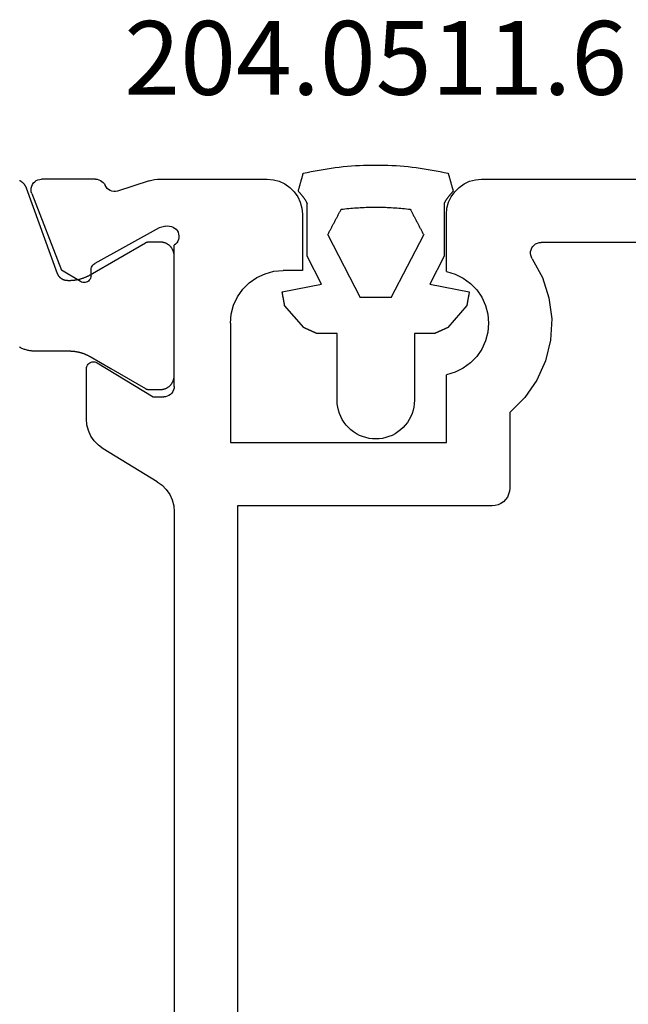
# Model space of a CAD drawing. Units: millimetres. Extents: x 0 to 5003, y -3021 to -50.
# Drawn here: x 4830 to 4847, y -2591 to -2563 of the extents above; entities that cross this region are included whole.
import ezdxf
from ezdxf.enums import TextEntityAlignment as Align

# ---------------------------------------------------------------- set-up
doc = ezdxf.new("R2010")
doc.units = ezdxf.units.MM
for name, color, linetype in [('CrossSectionsGums', 1, 'Continuous'), ('CrossSectionsProfils', 7, 'Continuous'), ('CrossSectionsTexts', 3, 'Continuous')]:
    doc.layers.add(name, color=color, linetype=linetype)
doc.styles.get("Standard").update_dxf_attribs({"font": 'complex.shx', "height": 60})

# ---------------------------------------------------------------- blocks, each defined once
blk = doc.blocks.new('48_18052_x', base_point=(2953.918, 1655.048))
at = {"layer": 'CrossSectionsProfils'}
for p, q in [((3072.168, 1707.048), (3065.829, 1707.048)), ((3072.342, 1707.033), (3072.168, 1707.048)), ((3072.51, 1706.988), (3072.342, 1707.033)), ((3078.095, 1707.033), (3077.926, 1706.988)), ((3078.268, 1707.048), (3078.095, 1707.033)), ((3081.319, 1707.048), (3078.268, 1707.048)), ((3081.398, 1707.045), (3081.319, 1707.048)), ((3081.476, 1707.036), (3081.398, 1707.045)), ((3081.553, 1707.02), (3081.476, 1707.036)), ((3083.06, 1707.032), (3083.015, 1707.012)), ((3083.108, 1707.044), (3083.06, 1707.032)), ((3083.157, 1707.048), (3083.108, 1707.044)), ((3083.157, 1707.048), (3084.692, 1707.048)), ((3084.745, 1707.043), (3084.692, 1707.048)), ((3084.796, 1707.029), (3084.745, 1707.043)), ((3084.844, 1707.007), (3084.796, 1707.029)), ((3072.668, 1706.914), (3072.51, 1706.988)), ((3072.811, 1706.814), (3072.668, 1706.914)), ((3072.934, 1706.691), (3072.811, 1706.814)), ((3077.626, 1706.814), (3077.502, 1706.691)), ((3077.768, 1706.914), (3077.626, 1706.814)), ((3077.926, 1706.988), (3077.768, 1706.914)), ((3081.629, 1706.999), (3081.553, 1707.02)), ((3081.629, 1706.999), (3082.537, 1706.703)), ((3082.741, 1706.724), (3082.786, 1706.751)), ((3082.786, 1706.751), (3082.825, 1706.785)), ((3082.825, 1706.785), (3082.858, 1706.825)), ((3082.858, 1706.825), (3082.883, 1706.871)), ((3082.907, 1706.914), (3082.883, 1706.871)), ((3082.938, 1706.952), (3082.907, 1706.914)), ((3082.974, 1706.986), (3082.938, 1706.952)), ((3083.015, 1707.012), (3082.974, 1706.986)), ((3084.887, 1706.976), (3084.844, 1707.007)), ((3084.924, 1706.939), (3084.887, 1706.976)), ((3084.954, 1706.895), (3084.924, 1706.939)), ((3084.976, 1706.847), (3084.954, 1706.895)), ((3084.989, 1706.795), (3084.976, 1706.847)), ((3084.992, 1706.743), (3084.989, 1706.795)), ((3073.034, 1706.548), (3072.934, 1706.691)), ((3073.108, 1706.39), (3073.034, 1706.548)), ((3077.402, 1706.548), (3077.329, 1706.39)), ((3077.502, 1706.691), (3077.402, 1706.548)), ((3082.537, 1706.703), (3082.589, 1706.694)), ((3082.589, 1706.694), (3082.641, 1706.695)), ((3082.641, 1706.695), (3082.692, 1706.705)), ((3082.692, 1706.705), (3082.741, 1706.724)), ((3084.972, 1706.639), (3084.124, 1704.453)), ((3084.972, 1706.639), (3084.987, 1706.69)), ((3084.987, 1706.69), (3084.992, 1706.743)), ((3073.153, 1706.222), (3073.108, 1706.39)), ((3073.168, 1706.048), (3073.153, 1706.222)), ((3077.284, 1706.222), (3077.268, 1706.048)), ((3077.329, 1706.39), (3077.284, 1706.222)), ((3073.168, 1704.418), (3073.168, 1706.048)), ((3077.268, 1706.048), (3077.268, 1704.448)), ((3080.906, 1705.657), (3080.867, 1705.623)), ((3080.951, 1705.685), (3080.906, 1705.657)), ((3081, 1705.704), (3080.951, 1705.685)), ((3081.052, 1705.714), (3081, 1705.704)), ((3081.104, 1705.715), (3081.052, 1705.714)), ((3081.156, 1705.707), (3081.104, 1705.715)), ((3081.156, 1705.707), (3081.35, 1705.658)), ((3081.35, 1705.658), (3083.18, 1704.645)), ((3080.792, 1705.486), (3080.784, 1705.434)), ((3080.784, 1705.434), (3080.786, 1705.382)), ((3080.786, 1705.382), (3080.796, 1705.331)), ((3080.809, 1705.536), (3080.792, 1705.486)), ((3080.834, 1705.582), (3080.809, 1705.536)), ((3080.867, 1705.623), (3080.834, 1705.582)), ((3066.443, 1705.248), (3070.475, 1705.248)), ((3070.529, 1705.243), (3070.475, 1705.248)), ((3070.581, 1705.229), (3070.529, 1705.243)), ((3070.629, 1705.205), (3070.581, 1705.229)), ((3070.673, 1705.173), (3070.629, 1705.205)), ((3070.71, 1705.134), (3070.673, 1705.173)), ((3070.74, 1705.089), (3070.71, 1705.134)), ((3070.761, 1705.04), (3070.74, 1705.089)), ((3080.796, 1705.331), (3080.815, 1705.282)), ((3080.815, 1705.282), (3080.842, 1705.237)), ((3080.842, 1705.237), (3080.877, 1705.198)), ((3080.877, 1705.198), (3080.918, 1705.165)), ((3080.918, 1701.148), (3080.918, 1705.165)), ((3070.724, 1704.781), (3070.75, 1704.829)), ((3070.75, 1704.829), (3070.767, 1704.88)), ((3070.772, 1704.987), (3070.761, 1705.04)), ((3070.767, 1704.88), (3070.775, 1704.933)), ((3070.775, 1704.933), (3070.772, 1704.987)), ((3070.724, 1704.781), (3070.436, 1704.249)), ((3083.209, 1704.626), (3083.18, 1704.645)), ((3083.234, 1704.602), (3083.209, 1704.626)), ((3083.254, 1704.573), (3083.234, 1704.602)), ((3083.27, 1704.542), (3083.254, 1704.573)), ((3083.279, 1704.509), (3083.27, 1704.542)), ((3083.283, 1704.474), (3083.279, 1704.509)), ((3070.436, 1704.249), (3070.249, 1703.673)), ((3072.692, 1704.232), (3072.485, 1704.081)), ((3072.922, 1704.345), (3072.692, 1704.232)), ((3073.168, 1704.418), (3072.922, 1704.345)), ((3077.268, 1704.448), (3077.818, 1704.448)), ((3078.079, 1704.425), (3077.818, 1704.448)), ((3078.331, 1704.357), (3078.079, 1704.425)), ((3078.568, 1704.247), (3078.331, 1704.357)), ((3078.783, 1704.097), (3078.568, 1704.247)), ((3083.286, 1704.299), (3083.283, 1704.474)), ((3083.286, 1704.299), (3083.29, 1704.264)), ((3083.29, 1704.264), (3083.299, 1704.231)), ((3083.299, 1704.231), (3083.315, 1704.199)), ((3083.589, 1704.131), (3084.124, 1704.453)), ((3072.485, 1704.081), (3072.306, 1703.897)), ((3078.967, 1703.912), (3078.783, 1704.097)), ((3083.315, 1704.199), (3083.335, 1704.171)), ((3083.335, 1704.171), (3083.36, 1704.147)), ((3083.36, 1704.147), (3083.389, 1704.128)), ((3083.389, 1704.128), (3083.421, 1704.113)), ((3083.421, 1704.113), (3083.455, 1704.105)), ((3083.455, 1704.105), (3083.49, 1704.103)), ((3083.49, 1704.103), (3083.524, 1704.106)), ((3083.524, 1704.106), (3083.558, 1704.116)), ((3083.558, 1704.116), (3083.589, 1704.131)), ((3070.249, 1703.673), (3070.171, 1703.072)), ((3072.162, 1703.685), (3072.055, 1703.451)), ((3072.306, 1703.897), (3072.162, 1703.685)), ((3079.117, 1703.698), (3078.967, 1703.912)), ((3079.228, 1703.461), (3079.117, 1703.698)), ((3072.055, 1703.451), (3071.99, 1703.203)), ((3079.296, 1703.208), (3079.228, 1703.461)), ((3071.99, 1703.203), (3071.968, 1702.948)), ((3079.318, 1702.948), (3079.296, 1703.208)), ((3070.171, 1703.072), (3070.203, 1702.468)), ((3071.968, 1702.948), (3071.99, 1702.692)), ((3079.318, 1702.948), (3079.318, 1699.548)), ((3071.99, 1702.692), (3072.055, 1702.444)), ((3070.203, 1702.468), (3070.346, 1701.879)), ((3072.055, 1702.444), (3072.162, 1702.211)), ((3072.162, 1702.211), (3072.306, 1701.999)), ((3072.306, 1701.999), (3072.485, 1701.815)), ((3070.346, 1701.879), (3070.594, 1701.327)), ((3072.485, 1701.815), (3072.692, 1701.664)), ((3083.114, 1701.819), (3081.518, 1700.848)), ((3083.146, 1701.834), (3083.114, 1701.819)), ((3083.18, 1701.844), (3083.146, 1701.834)), ((3083.215, 1701.848), (3083.18, 1701.844)), ((3083.25, 1701.845), (3083.215, 1701.848)), ((3083.284, 1701.837), (3083.25, 1701.845)), ((3083.316, 1701.822), (3083.284, 1701.837)), ((3083.345, 1701.802), (3083.316, 1701.822)), ((3083.371, 1701.778), (3083.345, 1701.802)), ((3083.391, 1701.749), (3083.371, 1701.778)), ((3083.406, 1701.717), (3083.391, 1701.749)), ((3083.415, 1701.683), (3083.406, 1701.717)), ((3072.692, 1701.664), (3072.922, 1701.551)), ((3072.922, 1701.551), (3073.168, 1701.478)), ((3073.168, 1699.548), (3073.168, 1701.478)), ((3083.418, 1701.648), (3083.415, 1701.683)), ((3083.418, 1700.225), (3083.418, 1701.648)), ((3070.594, 1701.327), (3070.939, 1700.829)), ((3080.918, 1701.148), (3080.923, 1701.096)), ((3080.923, 1701.096), (3080.936, 1701.045)), ((3080.936, 1701.045), (3080.959, 1700.998)), ((3080.959, 1700.998), (3080.989, 1700.955)), ((3080.989, 1700.955), (3081.026, 1700.918)), ((3081.026, 1700.918), (3081.068, 1700.888)), ((3081.068, 1700.888), (3081.116, 1700.866)), ((3081.116, 1700.866), (3081.166, 1700.852)), ((3070.939, 1700.829), (3071.368, 1700.402)), ((3081.166, 1700.852), (3081.218, 1700.848)), ((3081.518, 1700.848), (3081.218, 1700.848)), ((3071.368, 1700.402), (3071.368, 1698.248)), ((3083.361, 1699.89), (3083.404, 1700.055)), ((3083.404, 1700.055), (3083.418, 1700.225)), ((3083.29, 1699.735), (3083.361, 1699.89)), ((3079.318, 1699.548), (3073.168, 1699.548)), ((3082.938, 1699.371), (3083.076, 1699.471)), ((3083.076, 1699.471), (3083.194, 1699.594)), ((3083.194, 1699.594), (3083.29, 1699.735)), ((3081.399, 1698.434), (3082.938, 1699.371)), ((3081.399, 1698.434), (3081.261, 1698.333)), ((3071.368, 1698.248), (3071.376, 1698.161)), ((3071.376, 1698.161), (3071.398, 1698.077)), ((3071.398, 1698.077), (3071.435, 1697.998)), ((3081.047, 1698.07), (3080.976, 1697.915)), ((3081.143, 1698.211), (3081.047, 1698.07)), ((3081.261, 1698.333), (3081.143, 1698.211)), ((3071.435, 1697.998), (3071.485, 1697.926)), ((3071.485, 1697.926), (3071.547, 1697.865)), ((3071.547, 1697.865), (3071.618, 1697.815)), ((3071.618, 1697.815), (3071.697, 1697.778)), ((3071.697, 1697.778), (3071.782, 1697.755)), ((3080.976, 1697.915), (3080.933, 1697.75)), ((3071.782, 1697.755), (3071.868, 1697.748)), ((3071.868, 1697.748), (3079.118, 1697.748)), ((3079.118, 1697.748), (3079.118, 1677.948)), ((3080.933, 1697.75), (3080.918, 1697.58)), ((3080.918, 1697.58), (3080.918, 1664.516))]:
    blk.add_line(p, q, dxfattribs=at)
at = {"layer": 'CrossSectionsProfils', "color": 1, "flags": 128}
blk.add_lwpolyline([(3085.33, 1702.271), (3085.307, 1702.26), (3085.284, 1702.249), (3085.261, 1702.238), (3085.238, 1702.228), (3085.214, 1702.219), (3085.19, 1702.211), (3085.166, 1702.203), (3085.141, 1702.195), (3085.117, 1702.189), (3085.092, 1702.183), (3085.067, 1702.177), (3085.042, 1702.172), (3085.017, 1702.168), (3084.992, 1702.165), (3084.967, 1702.162), (3084.941, 1702.159), (3084.916, 1702.158), (3084.89, 1702.157), (3084.865, 1702.156), (3084.865, 1702.156), (3083.913, 1702.156), (3083.9, 1702.156), (3083.887, 1702.156), (3083.874, 1702.156), (3083.861, 1702.155), (3083.848, 1702.155), (3083.835, 1702.154), (3083.822, 1702.153), (3083.808, 1702.152), (3083.795, 1702.151), (3083.782, 1702.149), (3083.769, 1702.148), (3083.756, 1702.146), (3083.743, 1702.144), (3083.731, 1702.142), (3083.718, 1702.14), (3083.705, 1702.138), (3083.692, 1702.136), (3083.679, 1702.133), (3083.666, 1702.131), (3083.653, 1702.128), (3083.641, 1702.125), (3083.628, 1702.122), (3083.615, 1702.119), (3083.603, 1702.116), (3083.59, 1702.112), (3083.577, 1702.109), (3083.565, 1702.105), (3083.552, 1702.101), (3083.54, 1702.097), (3083.527, 1702.093), (3083.515, 1702.089), (3083.503, 1702.084), (3083.49, 1702.08), (3083.478, 1702.075), (3083.466, 1702.07), (3083.454, 1702.065), (3083.442, 1702.06), (3083.43, 1702.055), (3083.418, 1702.05), (3083.406, 1702.044), (3083.394, 1702.038), (3083.382, 1702.033), (3083.371, 1702.027), (3083.359, 1702.021), (3083.347, 1702.015), (3083.336, 1702.009), (3083.324, 1702.002), (3083.313, 1701.996), (3083.313, 1701.996), (3082.726, 1701.656), (3081.735, 1701.085), (3081.733, 1701.083), (3081.731, 1701.082), (3081.729, 1701.081), (3081.727, 1701.08), (3081.725, 1701.079), (3081.723, 1701.078), (3081.721, 1701.077), (3081.719, 1701.076), (3081.717, 1701.075), (3081.715, 1701.074), (3081.712, 1701.073), (3081.71, 1701.072), (3081.708, 1701.072), (3081.706, 1701.071), (3081.704, 1701.07), (3081.702, 1701.069), (3081.7, 1701.068), (3081.698, 1701.068), (3081.695, 1701.067), (3081.693, 1701.066), (3081.691, 1701.066), (3081.689, 1701.065), (3081.687, 1701.064), (3081.684, 1701.064), (3081.682, 1701.063), (3081.68, 1701.062), (3081.678, 1701.062), (3081.675, 1701.061), (3081.673, 1701.061), (3081.671, 1701.06), (3081.669, 1701.06), (3081.666, 1701.06), (3081.664, 1701.059), (3081.662, 1701.059), (3081.66, 1701.059), (3081.657, 1701.058), (3081.655, 1701.058), (3081.653, 1701.058), (3081.651, 1701.057), (3081.648, 1701.057), (3081.646, 1701.057), (3081.644, 1701.057), (3081.641, 1701.057), (3081.639, 1701.057), (3081.637, 1701.057), (3081.635, 1701.057), (3081.632, 1701.056), (3081.63, 1701.056), (3081.63, 1701.056), (3081.318, 1701.056), (3081.305, 1701.057), (3081.292, 1701.057), (3081.279, 1701.058), (3081.266, 1701.06), (3081.253, 1701.062), (3081.24, 1701.064), (3081.228, 1701.067), (3081.215, 1701.07), (3081.202, 1701.074), (3081.19, 1701.078), (3081.177, 1701.082), (3081.165, 1701.087), (3081.153, 1701.092), (3081.141, 1701.098), (3081.13, 1701.104), (3081.118, 1701.11), (3081.107, 1701.117), (3081.096, 1701.124), (3081.085, 1701.131), (3081.075, 1701.139), (3081.065, 1701.147), (3081.055, 1701.156), (3081.045, 1701.165), (3081.035, 1701.174), (3081.026, 1701.183), (3081.018, 1701.193), (3081.009, 1701.203), (3081.001, 1701.213), (3080.993, 1701.223), (3080.986, 1701.234), (3080.979, 1701.245), (3080.972, 1701.256), (3080.966, 1701.268), (3080.96, 1701.28), (3080.954, 1701.291), (3080.949, 1701.303), (3080.944, 1701.316), (3080.94, 1701.328), (3080.936, 1701.34), (3080.932, 1701.353), (3080.929, 1701.366), (3080.926, 1701.378), (3080.924, 1701.391), (3080.922, 1701.404), (3080.92, 1701.417), (3080.919, 1701.43), (3080.919, 1701.443), (3080.918, 1701.456), (3080.918, 1701.456), (3080.918, 1704.856), (3080.919, 1704.87), (3080.919, 1704.883), (3080.92, 1704.896), (3080.922, 1704.909), (3080.924, 1704.922), (3080.926, 1704.935), (3080.929, 1704.947), (3080.932, 1704.96), (3080.936, 1704.973), (3080.94, 1704.985), (3080.944, 1704.997), (3080.949, 1705.01), (3080.954, 1705.022), (3080.96, 1705.033), (3080.966, 1705.045), (3080.972, 1705.056), (3080.979, 1705.068), (3080.986, 1705.079), (3080.993, 1705.089), (3081.001, 1705.1), (3081.009, 1705.11), (3081.018, 1705.12), (3081.026, 1705.13), (3081.035, 1705.139), (3081.045, 1705.148), (3081.055, 1705.157), (3081.065, 1705.166), (3081.075, 1705.174), (3081.085, 1705.182), (3081.096, 1705.189), (3081.107, 1705.196), (3081.118, 1705.203), (3081.13, 1705.209), (3081.141, 1705.215), (3081.153, 1705.221), (3081.165, 1705.226), (3081.177, 1705.231), (3081.19, 1705.235), (3081.202, 1705.239), (3081.215, 1705.243), (3081.228, 1705.246), (3081.24, 1705.249), (3081.253, 1705.251), (3081.266, 1705.253), (3081.279, 1705.255), (3081.292, 1705.256), (3081.305, 1705.256), (3081.318, 1705.256), (3081.318, 1705.256), (3081.63, 1705.256), (3081.632, 1705.256), (3081.635, 1705.256), (3081.637, 1705.256), (3081.639, 1705.256), (3081.641, 1705.256), (3081.644, 1705.256), (3081.646, 1705.256), (3081.648, 1705.256), (3081.651, 1705.255), (3081.653, 1705.255), (3081.655, 1705.255), (3081.657, 1705.255), (3081.66, 1705.254), (3081.662, 1705.254), (3081.664, 1705.254), (3081.666, 1705.253), (3081.669, 1705.253), (3081.671, 1705.252), (3081.673, 1705.252), (3081.675, 1705.251), (3081.678, 1705.251), (3081.68, 1705.25), (3081.682, 1705.25), (3081.684, 1705.249), (3081.687, 1705.249), (3081.689, 1705.248), (3081.691, 1705.247), (3081.693, 1705.247), (3081.695, 1705.246), (3081.698, 1705.245), (3081.7, 1705.245), (3081.702, 1705.244), (3081.704, 1705.243), (3081.706, 1705.242), (3081.708, 1705.241), (3081.71, 1705.24), (3081.712, 1705.24), (3081.715, 1705.239), (3081.717, 1705.238), (3081.719, 1705.237), (3081.721, 1705.236), (3081.723, 1705.235), (3081.725, 1705.234), (3081.727, 1705.233), (3081.729, 1705.232), (3081.731, 1705.231), (3081.733, 1705.229), (3081.735, 1705.228), (3081.735, 1705.228), (3083.313, 1704.317), (3083.326, 1704.31), (3083.338, 1704.303), (3083.35, 1704.297), (3083.362, 1704.29), (3083.375, 1704.284), (3083.387, 1704.278), (3083.4, 1704.272), (3083.413, 1704.266), (3083.425, 1704.26), (3083.438, 1704.254), (3083.451, 1704.249), (3083.464, 1704.244), (3083.477, 1704.239), (3083.49, 1704.234), (3083.503, 1704.229), (3083.516, 1704.224), (3083.53, 1704.219), (3083.543, 1704.215), (3083.556, 1704.211), (3083.57, 1704.207), (3083.583, 1704.203), (3083.596, 1704.199), (3083.61, 1704.195), (3083.623, 1704.192), (3083.637, 1704.189), (3083.651, 1704.186), (3083.664, 1704.183), (3083.678, 1704.18), (3083.692, 1704.177), (3083.706, 1704.175), (3083.719, 1704.172), (3083.733, 1704.17), (3083.747, 1704.168), (3083.761, 1704.166), (3083.775, 1704.165), (3083.789, 1704.163), (3083.802, 1704.162), (3083.816, 1704.161), (3083.83, 1704.159), (3083.844, 1704.159), (3083.858, 1704.158), (3083.872, 1704.157), (3083.886, 1704.157), (3083.9, 1704.157), (3083.914, 1704.157), (3083.928, 1704.157), (3083.942, 1704.157), (3083.956, 1704.158), (3083.956, 1704.158), (3083.964, 1704.158), (3083.971, 1704.158), (3083.979, 1704.159), (3083.987, 1704.159), (3083.994, 1704.16), (3084.002, 1704.161), (3084.009, 1704.163), (3084.017, 1704.164), (3084.024, 1704.166), (3084.031, 1704.168), (3084.039, 1704.17), (3084.046, 1704.172), (3084.053, 1704.174), (3084.06, 1704.177), (3084.068, 1704.18), (3084.075, 1704.183), (3084.081, 1704.186), (3084.088, 1704.189), (3084.095, 1704.192), (3084.102, 1704.196), (3084.108, 1704.2), (3084.115, 1704.204), (3084.121, 1704.208), (3084.128, 1704.212), (3084.134, 1704.217), (3084.14, 1704.221), (3084.146, 1704.226), (3084.152, 1704.231), (3084.157, 1704.236), (3084.163, 1704.241), (3084.168, 1704.247), (3084.174, 1704.252), (3084.179, 1704.258), (3084.184, 1704.264), (3084.189, 1704.269), (3084.193, 1704.275), (3084.198, 1704.281), (3084.202, 1704.288), (3084.206, 1704.294), (3084.211, 1704.3), (3084.214, 1704.307), (3084.218, 1704.314), (3084.222, 1704.32), (3084.225, 1704.327), (3084.228, 1704.334), (3084.231, 1704.341), (3084.234, 1704.348), (3084.237, 1704.355), (3084.237, 1704.355), (3085.123, 1706.788), (3085.126, 1706.798), (3085.13, 1706.807), (3085.134, 1706.816), (3085.138, 1706.826), (3085.143, 1706.835), (3085.148, 1706.844), (3085.153, 1706.852), (3085.158, 1706.861), (3085.163, 1706.87), (3085.169, 1706.878), (3085.175, 1706.887), (3085.181, 1706.895), (3085.187, 1706.903), (3085.194, 1706.911), (3085.201, 1706.918), (3085.207, 1706.926), (3085.215, 1706.933), (3085.222, 1706.94), (3085.229, 1706.947), (3085.237, 1706.954), (3085.245, 1706.96), (3085.253, 1706.967), (3085.261, 1706.973), (3085.269, 1706.979), (3085.277, 1706.985), (3085.286, 1706.99), (3085.295, 1706.995), (3085.303, 1707), (3085.312, 1707.005), (3085.322, 1707.01)], dxfattribs=at)
blk = doc.blocks.new('204_0511_6_TEXT_6', base_point=(-119.5, -2570.997))
at = {"layer": 'CrossSectionsTexts'}
blk.add_text('204.0511.6', height=2.1, dxfattribs=at).set_placement((-121.264, -2565.597), align=Align.CENTER)
blk = doc.blocks.new('204_0511_6', base_point=(1750.15773, 1939.3786))
at = {"layer": 'CrossSectionsGums', "color": 252, "true_color": 0x848484}
for p, q in [((1749.85492, 1942.52828), (1749.85091, 1942.51408)), ((1749.85892, 1942.54247), (1749.85492, 1942.52828)), ((1749.97167, 1942.56788), (1749.85892, 1942.54247)), ((1750.08473, 1942.59186), (1749.97167, 1942.56788)), ((1750.19809, 1942.6144), (1750.08473, 1942.59186)), ((1750.31172, 1942.63551), (1750.19809, 1942.6144)), ((1750.42561, 1942.65518), (1750.31172, 1942.63551)), ((1750.53974, 1942.6734), (1750.42561, 1942.65518)), ((1750.65409, 1942.69018), (1750.53974, 1942.6734)), ((1750.76864, 1942.7055), (1750.65409, 1942.69018)), ((1750.88338, 1942.71938), (1750.76864, 1942.7055)), ((1750.99829, 1942.73179), (1750.88338, 1942.71938)), ((1751.11334, 1942.74276), (1750.99829, 1942.73179)), ((1751.22853, 1942.75226), (1751.11334, 1942.74276)), ((1751.34382, 1942.76031), (1751.22853, 1942.75226)), ((1751.45921, 1942.76689), (1751.34382, 1942.76031)), ((1751.57467, 1942.77201), (1751.45921, 1942.76689)), ((1751.69019, 1942.77567), (1751.57467, 1942.77201)), ((1751.80574, 1942.77787), (1751.69019, 1942.77567)), ((1751.92131, 1942.7786), (1751.80574, 1942.77787)), ((1752.03689, 1942.77787), (1751.92131, 1942.7786)), ((1752.15244, 1942.77567), (1752.03689, 1942.77787)), ((1752.26796, 1942.77201), (1752.15244, 1942.77567)), ((1752.38342, 1942.76689), (1752.26796, 1942.77201)), ((1752.49881, 1942.76031), (1752.38342, 1942.76689)), ((1752.6141, 1942.75226), (1752.49881, 1942.76031)), ((1752.72929, 1942.74276), (1752.6141, 1942.75226)), ((1752.84434, 1942.73179), (1752.72929, 1942.74276)), ((1752.95925, 1942.71938), (1752.84434, 1942.73179)), ((1753.07399, 1942.7055), (1752.95925, 1942.71938)), ((1753.18854, 1942.69018), (1753.07399, 1942.7055)), ((1753.30289, 1942.6734), (1753.18854, 1942.69018)), ((1753.41702, 1942.65518), (1753.30289, 1942.6734)), ((1753.53091, 1942.63551), (1753.41702, 1942.65518)), ((1753.64454, 1942.6144), (1753.53091, 1942.63551)), ((1753.7579, 1942.59186), (1753.64454, 1942.6144)), ((1753.87096, 1942.56788), (1753.7579, 1942.59186)), ((1753.98371, 1942.54247), (1753.87096, 1942.56788)), ((1753.98771, 1942.52828), (1753.98371, 1942.54247)), ((1753.99171, 1942.51408), (1753.98771, 1942.52828)), ((1749.77484, 1942.24437), (1749.77083, 1942.23018)), ((1749.77884, 1942.25857), (1749.77484, 1942.24437)), ((1749.78285, 1942.27277), (1749.77884, 1942.25857)), ((1749.78685, 1942.28696), (1749.78285, 1942.27277)), ((1749.79085, 1942.30116), (1749.78685, 1942.28696)), ((1749.79486, 1942.31535), (1749.79085, 1942.30116)), ((1749.79886, 1942.32955), (1749.79486, 1942.31535)), ((1749.80287, 1942.34374), (1749.79886, 1942.32955)), ((1749.80687, 1942.35794), (1749.80287, 1942.34374)), ((1749.81087, 1942.37213), (1749.80687, 1942.35794)), ((1749.81488, 1942.38633), (1749.81087, 1942.37213)), ((1749.81888, 1942.40052), (1749.81488, 1942.38633)), ((1749.82289, 1942.41472), (1749.81888, 1942.40052)), ((1749.82689, 1942.42891), (1749.82289, 1942.41472)), ((1749.83089, 1942.44311), (1749.82689, 1942.42891)), ((1749.8349, 1942.4573), (1749.83089, 1942.44311)), ((1749.8389, 1942.4715), (1749.8349, 1942.4573)), ((1749.84291, 1942.48569), (1749.8389, 1942.4715)), ((1749.84691, 1942.49989), (1749.84291, 1942.48569)), ((1749.85091, 1942.51408), (1749.84691, 1942.49989)), ((1753.99572, 1942.49989), (1753.99171, 1942.51408)), ((1753.99972, 1942.48569), (1753.99572, 1942.49989)), ((1754.00373, 1942.4715), (1753.99972, 1942.48569)), ((1754.00773, 1942.4573), (1754.00373, 1942.4715)), ((1754.01173, 1942.44311), (1754.00773, 1942.4573)), ((1754.01574, 1942.42891), (1754.01173, 1942.44311)), ((1754.01974, 1942.41472), (1754.01574, 1942.42891)), ((1754.02375, 1942.40052), (1754.01974, 1942.41472)), ((1754.02775, 1942.38633), (1754.02375, 1942.40052)), ((1754.03175, 1942.37213), (1754.02775, 1942.38633)), ((1754.03576, 1942.35794), (1754.03175, 1942.37213)), ((1754.03976, 1942.34374), (1754.03576, 1942.35794)), ((1754.04377, 1942.32955), (1754.03976, 1942.34374)), ((1754.04777, 1942.31535), (1754.04377, 1942.32955)), ((1754.05177, 1942.30116), (1754.04777, 1942.31535)), ((1754.05578, 1942.28696), (1754.05177, 1942.30116)), ((1754.05978, 1942.27277), (1754.05578, 1942.28696)), ((1754.06379, 1942.25857), (1754.05978, 1942.27277)), ((1754.06779, 1942.24437), (1754.06379, 1942.25857)), ((1754.07179, 1942.23018), (1754.06779, 1942.24437)), ((1749.71878, 1942.04564), (1749.71478, 1942.03145)), ((1749.72357, 1942.02301), (1749.71478, 1942.03145)), ((1749.72278, 1942.05984), (1749.71878, 1942.04564)), ((1749.72679, 1942.07403), (1749.72278, 1942.05984)), ((1749.73228, 1942.01449), (1749.72357, 1942.02301)), ((1749.73079, 1942.08823), (1749.72679, 1942.07403)), ((1749.7348, 1942.10242), (1749.73079, 1942.08823)), ((1749.7409, 1942.00588), (1749.73228, 1942.01449)), ((1749.7388, 1942.11662), (1749.7348, 1942.10242)), ((1749.7428, 1942.13081), (1749.7388, 1942.11662)), ((1749.74944, 1941.99718), (1749.7409, 1942.00588)), ((1749.74681, 1942.14501), (1749.7428, 1942.13081)), ((1749.75081, 1942.1592), (1749.74681, 1942.14501)), ((1749.75788, 1941.9884), (1749.74944, 1941.99718)), ((1749.75482, 1942.1734), (1749.75081, 1942.1592)), ((1749.75882, 1942.18759), (1749.75482, 1942.1734)), ((1749.76624, 1941.97953), (1749.75788, 1941.9884)), ((1749.76283, 1942.20179), (1749.75882, 1942.18759)), ((1749.76683, 1942.21598), (1749.76283, 1942.20179)), ((1749.7745, 1941.97057), (1749.76624, 1941.97953)), ((1749.77083, 1942.23018), (1749.76683, 1942.21598)), ((1749.78268, 1941.96154), (1749.7745, 1941.97057)), ((1749.79076, 1941.95242), (1749.78268, 1941.96154)), ((1754.05995, 1941.96154), (1754.05187, 1941.95242)), ((1754.06812, 1941.97057), (1754.05995, 1941.96154)), ((1754.07639, 1941.97953), (1754.06812, 1941.97057)), ((1754.0758, 1942.21598), (1754.07179, 1942.23018)), ((1754.0798, 1942.20179), (1754.0758, 1942.21598)), ((1754.08475, 1941.9884), (1754.07639, 1941.97953)), ((1754.08381, 1942.18759), (1754.0798, 1942.20179)), ((1754.08781, 1942.1734), (1754.08381, 1942.18759)), ((1754.09319, 1941.99718), (1754.08475, 1941.9884)), ((1754.09182, 1942.1592), (1754.08781, 1942.1734)), ((1754.09582, 1942.14501), (1754.09182, 1942.1592)), ((1754.10173, 1942.00588), (1754.09319, 1941.99718)), ((1754.09982, 1942.13081), (1754.09582, 1942.14501)), ((1754.10383, 1942.11662), (1754.09982, 1942.13081)), ((1754.11035, 1942.01449), (1754.10173, 1942.00588)), ((1754.10783, 1942.10242), (1754.10383, 1942.11662)), ((1754.11184, 1942.08823), (1754.10783, 1942.10242)), ((1754.11906, 1942.02301), (1754.11035, 1942.01449)), ((1754.11584, 1942.07403), (1754.11184, 1942.08823)), ((1754.11984, 1942.05984), (1754.11584, 1942.07403)), ((1754.12785, 1942.03145), (1754.11906, 1942.02301)), ((1754.12385, 1942.04564), (1754.11984, 1942.05984)), ((1754.12785, 1942.03145), (1754.12385, 1942.04564)), ((1749.79875, 1941.94321), (1749.79076, 1941.95242)), ((1749.80664, 1941.93393), (1749.79875, 1941.94321)), ((1749.81444, 1941.92457), (1749.80664, 1941.93393)), ((1749.82215, 1941.91513), (1749.81444, 1941.92457)), ((1749.82976, 1941.90561), (1749.82215, 1941.91513)), ((1749.83727, 1941.89602), (1749.82976, 1941.90561)), ((1749.84468, 1941.88634), (1749.83727, 1941.89602)), ((1749.852, 1941.8766), (1749.84468, 1941.88634)), ((1749.85921, 1941.86678), (1749.852, 1941.8766)), ((1749.86633, 1941.85689), (1749.85921, 1941.86678)), ((1749.87335, 1941.84692), (1749.86633, 1941.85689)), ((1749.88026, 1941.83689), (1749.87335, 1941.84692)), ((1749.88707, 1941.82678), (1749.88026, 1941.83689)), ((1749.89378, 1941.81661), (1749.88707, 1941.82678)), ((1749.90038, 1941.80637), (1749.89378, 1941.81661)), ((1749.90688, 1941.79606), (1749.90038, 1941.80637)), ((1749.91328, 1941.78569), (1749.90688, 1941.79606)), ((1749.91957, 1941.77525), (1749.91328, 1941.78569)), ((1749.92575, 1941.76475), (1749.91957, 1941.77525)), ((1749.93183, 1941.75419), (1749.92575, 1941.76475)), ((1749.9378, 1941.74356), (1749.93183, 1941.75419)), ((1749.94366, 1941.73288), (1749.9378, 1941.74356)), ((1749.94941, 1941.72214), (1749.94366, 1941.73288)), ((1749.95505, 1941.71133), (1749.94941, 1941.72214)), ((1749.96058, 1941.70048), (1749.95505, 1941.71133)), ((1749.966, 1941.68956), (1749.96058, 1941.70048)), ((1749.97131, 1941.6786), (1749.966, 1941.68956)), ((1749.97131, 1941.6786), (1749.97131, 1940.1786)), ((1753.87662, 1941.68956), (1753.87131, 1941.6786)), ((1753.87131, 1940.1786), (1753.87131, 1941.6786)), ((1753.88205, 1941.70048), (1753.87662, 1941.68956)), ((1753.88758, 1941.71133), (1753.88205, 1941.70048)), ((1753.89322, 1941.72214), (1753.88758, 1941.71133)), ((1753.89897, 1941.73288), (1753.89322, 1941.72214)), ((1753.90483, 1941.74356), (1753.89897, 1941.73288)), ((1753.9108, 1941.75419), (1753.90483, 1941.74356)), ((1753.91688, 1941.76475), (1753.9108, 1941.75419)), ((1753.92306, 1941.77525), (1753.91688, 1941.76475)), ((1753.92935, 1941.78569), (1753.92306, 1941.77525)), ((1753.93575, 1941.79606), (1753.92935, 1941.78569)), ((1753.94225, 1941.80637), (1753.93575, 1941.79606)), ((1753.94885, 1941.81661), (1753.94225, 1941.80637)), ((1753.95556, 1941.82678), (1753.94885, 1941.81661)), ((1753.96237, 1941.83689), (1753.95556, 1941.82678)), ((1753.96928, 1941.84692), (1753.96237, 1941.83689)), ((1753.9763, 1941.85689), (1753.96928, 1941.84692)), ((1753.98341, 1941.86678), (1753.9763, 1941.85689)), ((1753.99063, 1941.8766), (1753.98341, 1941.86678)), ((1753.99794, 1941.88634), (1753.99063, 1941.8766)), ((1754.00536, 1941.89602), (1753.99794, 1941.88634)), ((1754.01287, 1941.90561), (1754.00536, 1941.89602)), ((1754.02048, 1941.91513), (1754.01287, 1941.90561)), ((1754.02818, 1941.92457), (1754.02048, 1941.91513)), ((1754.03598, 1941.93393), (1754.02818, 1941.92457)), ((1754.04388, 1941.94321), (1754.03598, 1941.93393)), ((1754.05187, 1941.95242), (1754.04388, 1941.94321)), ((1750.87331, 1941.39624), (1750.8627, 1941.37608)), ((1750.88392, 1941.41641), (1750.87331, 1941.39624)), ((1750.89453, 1941.43657), (1750.88392, 1941.41641)), ((1750.90514, 1941.45673), (1750.89453, 1941.43657)), ((1750.91575, 1941.4769), (1750.90514, 1941.45673)), ((1750.92636, 1941.49706), (1750.91575, 1941.4769)), ((1750.93697, 1941.51723), (1750.92636, 1941.49706)), ((1750.9914, 1941.52385), (1750.93697, 1941.51723)), ((1751.04587, 1941.5301), (1750.9914, 1941.52385)), ((1751.10038, 1941.53596), (1751.04587, 1941.5301)), ((1751.15493, 1941.54146), (1751.10038, 1941.53596)), ((1751.20952, 1941.54657), (1751.15493, 1941.54146)), ((1751.26414, 1941.5513), (1751.20952, 1941.54657)), ((1751.3188, 1941.55566), (1751.26414, 1941.5513)), ((1751.37348, 1941.55964), (1751.3188, 1941.55566)), ((1751.42819, 1941.56324), (1751.37348, 1941.55964)), ((1751.48292, 1941.56646), (1751.42819, 1941.56324)), ((1751.53767, 1941.56931), (1751.48292, 1941.56646)), ((1751.59244, 1941.57177), (1751.53767, 1941.56931)), ((1751.64723, 1941.57386), (1751.59244, 1941.57177)), ((1751.70203, 1941.57557), (1751.64723, 1941.57386)), ((1751.75684, 1941.57689), (1751.70203, 1941.57557)), ((1751.81166, 1941.57784), (1751.75684, 1941.57689)), ((1751.86649, 1941.57841), (1751.81166, 1941.57784)), ((1751.92131, 1941.5786), (1751.86649, 1941.57841)), ((1751.97614, 1941.57841), (1751.92131, 1941.5786)), ((1752.03097, 1941.57784), (1751.97614, 1941.57841)), ((1752.08578, 1941.57689), (1752.03097, 1941.57784)), ((1752.1406, 1941.57557), (1752.08578, 1941.57689)), ((1752.1954, 1941.57386), (1752.1406, 1941.57557)), ((1752.25018, 1941.57177), (1752.1954, 1941.57386)), ((1752.30496, 1941.56931), (1752.25018, 1941.57177)), ((1752.35971, 1941.56646), (1752.30496, 1941.56931)), ((1752.41444, 1941.56324), (1752.35971, 1941.56646)), ((1752.46915, 1941.55964), (1752.41444, 1941.56324)), ((1752.52383, 1941.55566), (1752.46915, 1941.55964)), ((1752.57849, 1941.5513), (1752.52383, 1941.55566)), ((1752.63311, 1941.54657), (1752.57849, 1941.5513)), ((1752.6877, 1941.54146), (1752.63311, 1941.54657)), ((1752.74225, 1941.53596), (1752.6877, 1941.54146)), ((1752.79676, 1941.5301), (1752.74225, 1941.53596)), ((1752.85123, 1941.52385), (1752.79676, 1941.5301)), ((1752.90566, 1941.51723), (1752.85123, 1941.52385)), ((1752.91627, 1941.49706), (1752.90566, 1941.51723)), ((1752.92688, 1941.4769), (1752.91627, 1941.49706)), ((1752.93749, 1941.45673), (1752.92688, 1941.4769)), ((1752.9481, 1941.43657), (1752.93749, 1941.45673)), ((1752.95871, 1941.41641), (1752.9481, 1941.43657)), ((1752.96932, 1941.39624), (1752.95871, 1941.41641)), ((1752.97993, 1941.37608), (1752.96932, 1941.39624)), ((1750.73538, 1941.1341), (1750.72477, 1941.11393)), ((1750.74599, 1941.15426), (1750.73538, 1941.1341)), ((1750.7566, 1941.17443), (1750.74599, 1941.15426)), ((1750.76721, 1941.19459), (1750.7566, 1941.17443)), ((1750.77782, 1941.21476), (1750.76721, 1941.19459)), ((1750.78843, 1941.23492), (1750.77782, 1941.21476)), ((1750.79904, 1941.25509), (1750.78843, 1941.23492)), ((1750.80965, 1941.27525), (1750.79904, 1941.25509)), ((1750.82026, 1941.29542), (1750.80965, 1941.27525)), ((1750.83087, 1941.31558), (1750.82026, 1941.29542)), ((1750.84148, 1941.33575), (1750.83087, 1941.31558)), ((1750.85209, 1941.35591), (1750.84148, 1941.33575)), ((1750.8627, 1941.37608), (1750.85209, 1941.35591)), ((1752.99054, 1941.35591), (1752.97993, 1941.37608)), ((1753.00115, 1941.33575), (1752.99054, 1941.35591)), ((1753.01176, 1941.31558), (1753.00115, 1941.33575)), ((1753.02237, 1941.29542), (1753.01176, 1941.31558)), ((1753.03298, 1941.27525), (1753.02237, 1941.29542)), ((1753.04359, 1941.25509), (1753.03298, 1941.27525)), ((1753.0542, 1941.23492), (1753.04359, 1941.25509)), ((1753.06481, 1941.21476), (1753.0542, 1941.23492)), ((1753.07542, 1941.19459), (1753.06481, 1941.21476)), ((1753.08603, 1941.17443), (1753.07542, 1941.19459)), ((1753.09663, 1941.15426), (1753.08603, 1941.17443)), ((1753.10724, 1941.1341), (1753.09663, 1941.15426)), ((1753.11785, 1941.11393), (1753.10724, 1941.1341)), ((1750.58685, 1940.85179), (1750.57624, 1940.83163)), ((1750.59746, 1940.87196), (1750.58685, 1940.85179)), ((1750.60806, 1940.89212), (1750.59746, 1940.87196)), ((1750.61867, 1940.91229), (1750.60806, 1940.89212)), ((1750.62928, 1940.93245), (1750.61867, 1940.91229)), ((1750.63989, 1940.95262), (1750.62928, 1940.93245)), ((1750.6505, 1940.97278), (1750.63989, 1940.95262)), ((1750.66111, 1940.99295), (1750.6505, 1940.97278)), ((1750.67172, 1941.01311), (1750.66111, 1940.99295)), ((1750.68233, 1941.03327), (1750.67172, 1941.01311)), ((1750.69294, 1941.05344), (1750.68233, 1941.03327)), ((1750.70355, 1941.0736), (1750.69294, 1941.05344)), ((1750.71416, 1941.09377), (1750.70355, 1941.0736)), ((1750.72477, 1941.11393), (1750.71416, 1941.09377)), ((1753.12846, 1941.09377), (1753.11785, 1941.11393)), ((1753.13907, 1941.0736), (1753.12846, 1941.09377)), ((1753.14968, 1941.05344), (1753.13907, 1941.0736)), ((1753.16029, 1941.03327), (1753.14968, 1941.05344)), ((1753.1709, 1941.01311), (1753.16029, 1941.03327)), ((1753.18151, 1940.99295), (1753.1709, 1941.01311)), ((1753.19212, 1940.97278), (1753.18151, 1940.99295)), ((1753.20273, 1940.95262), (1753.19212, 1940.97278)), ((1753.21334, 1940.93245), (1753.20273, 1940.95262)), ((1753.22395, 1940.91229), (1753.21334, 1940.93245)), ((1753.23456, 1940.89212), (1753.22395, 1940.91229)), ((1753.24517, 1940.87196), (1753.23456, 1940.89212)), ((1753.25578, 1940.85179), (1753.24517, 1940.87196)), ((1753.26639, 1940.83163), (1753.25578, 1940.85179)), ((1750.56563, 1940.81146), (1750.55502, 1940.7913)), ((1751.47725, 1939.00921), (1750.55502, 1940.7913)), ((1750.57624, 1940.83163), (1750.56563, 1940.81146)), ((1753.28761, 1940.7913), (1752.36538, 1939.00921)), ((1753.277, 1940.81146), (1753.26639, 1940.83163)), ((1753.28761, 1940.7913), (1753.277, 1940.81146)), ((1749.97131, 1940.1786), (1750.38035, 1939.3882)), ((1753.46228, 1939.3882), (1753.87131, 1940.1786)), ((1750.38035, 1939.3882), (1749.25773, 1939.16822)), ((1749.25773, 1939.16822), (1749.2597, 1939.1574)), ((1749.2597, 1939.1574), (1749.26167, 1939.14658)), ((1754.5849, 1939.16822), (1753.46228, 1939.3882)), ((1754.58096, 1939.14658), (1754.58293, 1939.1574)), ((1754.58293, 1939.1574), (1754.5849, 1939.16822)), ((1749.26167, 1939.14658), (1749.26364, 1939.13576)), ((1749.26364, 1939.13576), (1749.26561, 1939.12494)), ((1749.26561, 1939.12494), (1749.26757, 1939.11412)), ((1749.26757, 1939.11412), (1749.26954, 1939.1033)), ((1749.26954, 1939.1033), (1749.27151, 1939.09248)), ((1749.27151, 1939.09248), (1749.27348, 1939.08167)), ((1749.27348, 1939.08167), (1749.27545, 1939.07085)), ((1749.27545, 1939.07085), (1749.27742, 1939.06003)), ((1749.27742, 1939.06003), (1749.27939, 1939.04921)), ((1749.27939, 1939.04921), (1749.28136, 1939.03839)), ((1749.28136, 1939.03839), (1749.28333, 1939.02757)), ((1749.28333, 1939.02757), (1749.2853, 1939.01675)), ((1749.2853, 1939.01675), (1749.28727, 1939.00593)), ((1749.28727, 1939.00593), (1749.28924, 1938.99511)), ((1749.28924, 1938.99511), (1749.29121, 1938.98429)), ((1749.29121, 1938.98429), (1749.29318, 1938.97347)), ((1749.29318, 1938.97347), (1749.29515, 1938.96266)), ((1749.29515, 1938.96266), (1749.29712, 1938.95184)), ((1749.29712, 1938.95184), (1749.29909, 1938.94102)), ((1749.29909, 1938.94102), (1749.30106, 1938.9302)), ((1749.30106, 1938.9302), (1749.30303, 1938.91938)), ((1749.30303, 1938.91938), (1749.305, 1938.90856)), ((1749.305, 1938.90856), (1749.30697, 1938.89774)), ((1749.30697, 1938.89774), (1749.30894, 1938.88692)), ((1749.30894, 1938.88692), (1749.31091, 1938.8761)), ((1749.31091, 1938.8761), (1749.31288, 1938.86528)), ((1751.47725, 1939.00921), (1751.50192, 1939.00921)), ((1751.50192, 1939.00921), (1751.52659, 1939.00921)), ((1751.52659, 1939.00921), (1751.55126, 1939.00921)), ((1751.55126, 1939.00921), (1751.57593, 1939.00921)), ((1751.57593, 1939.00921), (1751.6006, 1939.00921)), ((1751.6006, 1939.00921), (1751.62527, 1939.00921)), ((1751.62527, 1939.00921), (1751.64994, 1939.00921)), ((1751.64994, 1939.00921), (1751.67461, 1939.00921)), ((1751.67461, 1939.00921), (1751.69928, 1939.00921)), ((1751.69928, 1939.00921), (1751.72395, 1939.00921)), ((1751.72395, 1939.00921), (1751.74862, 1939.00921)), ((1751.74862, 1939.00921), (1751.77329, 1939.00921)), ((1751.77329, 1939.00921), (1751.79796, 1939.00921)), ((1751.79796, 1939.00921), (1751.82263, 1939.00921)), ((1751.82263, 1939.00921), (1751.8473, 1939.00921)), ((1751.8473, 1939.00921), (1751.87197, 1939.00921)), ((1751.87197, 1939.00921), (1751.89664, 1939.00921)), ((1751.89664, 1939.00921), (1751.92131, 1939.00921)), ((1751.92131, 1939.00921), (1751.94598, 1939.00921)), ((1751.94598, 1939.00921), (1751.97065, 1939.00921)), ((1751.97065, 1939.00921), (1751.99532, 1939.00921)), ((1751.99532, 1939.00921), (1752.01999, 1939.00921)), ((1752.01999, 1939.00921), (1752.04466, 1939.00921)), ((1752.04466, 1939.00921), (1752.06933, 1939.00921)), ((1752.06933, 1939.00921), (1752.094, 1939.00921)), ((1752.094, 1939.00921), (1752.11867, 1939.00921)), ((1752.11867, 1939.00921), (1752.14334, 1939.00921)), ((1752.14334, 1939.00921), (1752.16801, 1939.00921)), ((1752.16801, 1939.00921), (1752.19268, 1939.00921)), ((1752.19268, 1939.00921), (1752.21736, 1939.00921)), ((1752.21736, 1939.00921), (1752.24203, 1939.00921)), ((1752.24203, 1939.00921), (1752.2667, 1939.00921)), ((1752.2667, 1939.00921), (1752.29137, 1939.00921)), ((1752.29137, 1939.00921), (1752.31604, 1939.00921)), ((1752.31604, 1939.00921), (1752.34071, 1939.00921)), ((1752.34071, 1939.00921), (1752.36538, 1939.00921)), ((1754.52975, 1938.86528), (1754.53172, 1938.8761)), ((1754.53172, 1938.8761), (1754.53369, 1938.88692)), ((1754.53369, 1938.88692), (1754.53566, 1938.89774)), ((1754.53566, 1938.89774), (1754.53763, 1938.90856)), ((1754.53763, 1938.90856), (1754.5396, 1938.91938)), ((1754.5396, 1938.91938), (1754.54157, 1938.9302)), ((1754.54157, 1938.9302), (1754.54354, 1938.94102)), ((1754.54354, 1938.94102), (1754.54551, 1938.95184)), ((1754.54551, 1938.95184), (1754.54748, 1938.96266)), ((1754.54748, 1938.96266), (1754.54945, 1938.97347)), ((1754.54945, 1938.97347), (1754.55142, 1938.98429)), ((1754.55142, 1938.98429), (1754.55339, 1938.99511)), ((1754.55339, 1938.99511), (1754.55536, 1939.00593)), ((1754.55536, 1939.00593), (1754.55733, 1939.01675)), ((1754.55733, 1939.01675), (1754.5593, 1939.02757)), ((1754.5593, 1939.02757), (1754.56127, 1939.03839)), ((1754.56127, 1939.03839), (1754.56324, 1939.04921)), ((1754.56324, 1939.04921), (1754.5652, 1939.06003)), ((1754.5652, 1939.06003), (1754.56717, 1939.07085)), ((1754.56717, 1939.07085), (1754.56914, 1939.08167)), ((1754.56914, 1939.08167), (1754.57111, 1939.09248)), ((1754.57111, 1939.09248), (1754.57308, 1939.1033)), ((1754.57308, 1939.1033), (1754.57505, 1939.11412)), ((1754.57505, 1939.11412), (1754.57702, 1939.12494)), ((1754.57702, 1939.12494), (1754.57899, 1939.13576)), ((1754.57899, 1939.13576), (1754.58096, 1939.14658)), ((1749.31288, 1938.86528), (1749.31485, 1938.85446)), ((1749.31485, 1938.85446), (1749.31682, 1938.84365)), ((1749.31682, 1938.84365), (1749.31879, 1938.83283)), ((1749.31879, 1938.83283), (1749.32076, 1938.82201)), ((1749.32076, 1938.82201), (1749.32273, 1938.81119)), ((1749.32273, 1938.81119), (1749.3247, 1938.80037)), ((1749.3247, 1938.80037), (1749.32667, 1938.78955)), ((1749.32667, 1938.78955), (1749.32864, 1938.77873)), ((1749.32864, 1938.77873), (1749.87067, 1938.15163)), ((1753.97195, 1938.15163), (1754.51399, 1938.77873)), ((1754.51399, 1938.77873), (1754.51596, 1938.78955)), ((1754.51596, 1938.78955), (1754.51793, 1938.80037)), ((1754.51793, 1938.80037), (1754.5199, 1938.81119)), ((1754.5199, 1938.81119), (1754.52187, 1938.82201)), ((1754.52187, 1938.82201), (1754.52384, 1938.83283)), ((1754.52384, 1938.83283), (1754.52581, 1938.84365)), ((1754.52581, 1938.84365), (1754.52778, 1938.85446)), ((1754.52778, 1938.85446), (1754.52975, 1938.86528)), ((1749.87067, 1938.15163), (1749.88118, 1938.14682)), ((1749.88118, 1938.14682), (1749.89169, 1938.14202)), ((1749.89169, 1938.14202), (1749.9022, 1938.13721)), ((1749.9022, 1938.13721), (1749.9127, 1938.1324)), ((1749.9127, 1938.1324), (1749.92321, 1938.1276)), ((1749.92321, 1938.1276), (1749.93372, 1938.12279)), ((1749.93372, 1938.12279), (1749.94423, 1938.11798)), ((1749.94423, 1938.11798), (1749.95474, 1938.11318)), ((1749.95474, 1938.11318), (1749.96524, 1938.10837)), ((1749.96524, 1938.10837), (1749.97575, 1938.10357)), ((1749.97575, 1938.10357), (1749.98626, 1938.09876)), ((1749.98626, 1938.09876), (1749.99677, 1938.09395)), ((1749.99677, 1938.09395), (1750.00727, 1938.08915)), ((1750.00727, 1938.08915), (1750.01778, 1938.08434)), ((1750.01778, 1938.08434), (1750.02829, 1938.07953)), ((1750.02829, 1938.07953), (1750.0388, 1938.07473)), ((1750.0388, 1938.07473), (1750.0493, 1938.06992)), ((1750.0493, 1938.06992), (1750.05981, 1938.06511)), ((1750.05981, 1938.06511), (1750.07032, 1938.06031)), ((1750.07032, 1938.06031), (1750.08083, 1938.0555)), ((1750.08083, 1938.0555), (1750.09134, 1938.05069)), ((1750.09134, 1938.05069), (1750.10184, 1938.04589)), ((1750.10184, 1938.04589), (1750.11235, 1938.04108)), ((1750.11235, 1938.04108), (1750.12286, 1938.03627)), ((1750.12286, 1938.03627), (1750.13337, 1938.03147)), ((1753.70926, 1938.03147), (1753.71977, 1938.03627)), ((1753.71977, 1938.03627), (1753.73028, 1938.04108)), ((1753.73028, 1938.04108), (1753.74079, 1938.04589)), ((1753.74079, 1938.04589), (1753.75129, 1938.05069)), ((1753.75129, 1938.05069), (1753.7618, 1938.0555)), ((1753.7618, 1938.0555), (1753.77231, 1938.06031)), ((1753.77231, 1938.06031), (1753.78282, 1938.06511)), ((1753.78282, 1938.06511), (1753.79332, 1938.06992)), ((1753.79332, 1938.06992), (1753.80383, 1938.07473)), ((1753.80383, 1938.07473), (1753.81434, 1938.07953)), ((1753.81434, 1938.07953), (1753.82485, 1938.08434)), ((1753.82485, 1938.08434), (1753.83535, 1938.08915)), ((1753.83535, 1938.08915), (1753.84586, 1938.09395)), ((1753.84586, 1938.09395), (1753.85637, 1938.09876)), ((1753.85637, 1938.09876), (1753.86688, 1938.10357)), ((1753.86688, 1938.10357), (1753.87739, 1938.10837)), ((1753.87739, 1938.10837), (1753.88789, 1938.11318)), ((1753.88789, 1938.11318), (1753.8984, 1938.11798)), ((1753.8984, 1938.11798), (1753.90891, 1938.12279)), ((1753.90891, 1938.12279), (1753.91942, 1938.1276)), ((1753.91942, 1938.1276), (1753.92992, 1938.1324)), ((1753.92992, 1938.1324), (1753.94043, 1938.13721)), ((1753.94043, 1938.13721), (1753.95094, 1938.14202)), ((1753.95094, 1938.14202), (1753.96145, 1938.14682)), ((1753.96145, 1938.14682), (1753.97195, 1938.15163)), ((1750.13337, 1938.03147), (1750.14387, 1938.02666)), ((1750.14387, 1938.02666), (1750.15438, 1938.02185)), ((1750.15438, 1938.02185), (1750.16489, 1938.01705)), ((1750.16489, 1938.01705), (1750.1754, 1938.01224)), ((1750.1754, 1938.01224), (1750.1859, 1938.00744)), ((1750.1859, 1938.00744), (1750.19641, 1938.00263)), ((1750.19641, 1938.00263), (1750.20692, 1937.99782)), ((1750.20692, 1937.99782), (1750.21743, 1937.99302)), ((1750.21743, 1937.99302), (1750.22794, 1937.98821)), ((1750.22794, 1937.98821), (1750.23844, 1937.9834)), ((1750.23844, 1937.9834), (1750.24895, 1937.9786)), ((1750.24895, 1937.9786), (1750.82131, 1937.9786)), ((1750.82131, 1937.9786), (1750.82131, 1936.0786)), ((1753.02131, 1936.0786), (1753.02131, 1937.9786)), ((1753.02131, 1937.9786), (1753.59368, 1937.9786)), ((1753.59368, 1937.9786), (1753.60419, 1937.9834)), ((1753.60419, 1937.9834), (1753.61469, 1937.98821)), ((1753.61469, 1937.98821), (1753.6252, 1937.99302)), ((1753.6252, 1937.99302), (1753.63571, 1937.99782)), ((1753.63571, 1937.99782), (1753.64622, 1938.00263)), ((1753.64622, 1938.00263), (1753.65672, 1938.00744)), ((1753.65672, 1938.00744), (1753.66723, 1938.01224)), ((1753.66723, 1938.01224), (1753.67774, 1938.01705)), ((1753.67774, 1938.01705), (1753.68825, 1938.02185)), ((1753.68825, 1938.02185), (1753.69875, 1938.02666)), ((1753.69875, 1938.02666), (1753.70926, 1938.03147)), ((1750.82131, 1936.0786), (1750.8255, 1935.98272)), ((1753.01713, 1935.98272), (1753.02131, 1936.0786)), ((1750.8255, 1935.98272), (1750.83803, 1935.88758)), ((1750.83803, 1935.88758), (1750.8588, 1935.7939)), ((1750.8588, 1935.7939), (1750.88765, 1935.70237)), ((1752.95498, 1935.70237), (1752.98383, 1935.7939)), ((1752.98383, 1935.7939), (1753.0046, 1935.88758)), ((1753.0046, 1935.88758), (1753.01713, 1935.98272)), ((1750.88765, 1935.70237), (1750.92438, 1935.61372)), ((1750.92438, 1935.61372), (1750.96869, 1935.5286)), ((1750.96869, 1935.5286), (1751.02025, 1935.44766)), ((1752.82238, 1935.44766), (1752.87394, 1935.5286)), ((1752.87394, 1935.5286), (1752.91825, 1935.61372)), ((1752.91825, 1935.61372), (1752.95498, 1935.70237)), ((1751.02025, 1935.44766), (1751.07867, 1935.37153)), ((1751.07867, 1935.37153), (1751.1435, 1935.30078)), ((1751.1435, 1935.30078), (1751.21425, 1935.23595)), ((1751.21425, 1935.23595), (1751.29038, 1935.17753)), ((1752.55225, 1935.17753), (1752.62838, 1935.23595)), ((1752.62838, 1935.23595), (1752.69913, 1935.30078)), ((1752.69913, 1935.30078), (1752.76396, 1935.37153)), ((1752.76396, 1935.37153), (1752.82238, 1935.44766)), ((1751.29038, 1935.17753), (1751.37131, 1935.12597)), ((1751.37131, 1935.12597), (1751.45643, 1935.08166)), ((1751.45643, 1935.08166), (1751.54509, 1935.04493)), ((1751.54509, 1935.04493), (1751.63661, 1935.01608)), ((1751.63661, 1935.01608), (1751.7303, 1934.99531)), ((1751.7303, 1934.99531), (1751.82544, 1934.98278)), ((1751.82544, 1934.98278), (1751.92131, 1934.9786)), ((1751.92131, 1934.9786), (1752.01719, 1934.98278)), ((1752.01719, 1934.98278), (1752.11233, 1934.99531)), ((1752.11233, 1934.99531), (1752.20602, 1935.01608)), ((1752.20602, 1935.01608), (1752.29754, 1935.04493)), ((1752.29754, 1935.04493), (1752.38619, 1935.08166)), ((1752.38619, 1935.08166), (1752.47131, 1935.12597)), ((1752.47131, 1935.12597), (1752.55225, 1935.17753))]:
    blk.add_line(p, q, dxfattribs=at)
blk = doc.blocks.new('CS_1VERT2', base_point=(0, -520))
at = {"layer": 'CrossSectionsGums', "yscale": -1, "rotation": 180}
blk.add_blockref('204_0511_6', (-119.5, -2570.997), dxfattribs=at)
at = {"layer": 'CrossSectionsProfils', "yscale": -1, "rotation": 180}
blk.add_blockref('48_18052_x', (0, -2620), dxfattribs=at)
at = {"layer": 'CrossSectionsTexts'}
blk.add_blockref('204_0511_6_TEXT_6', (-119.5, -2570.997), dxfattribs=at)

msp = doc.modelspace()

# ---------------------------------------------------------------- block references
msp.add_blockref('CS_1VERT2', (4961.4, -520))
at = {"layer": 'CrossSectionsGums', "yscale": -1, "rotation": 180}
msp.add_blockref('204_0511_6', (4841.9, -2570.997), dxfattribs=at)
at = {"layer": 'CrossSectionsProfils', "yscale": -1, "rotation": 180}
msp.add_blockref('48_18052_x', (4961.4, -2620), dxfattribs=at)
at = {"layer": 'CrossSectionsTexts'}
msp.add_blockref('204_0511_6_TEXT_6', (4841.9, -2570.997), dxfattribs=at)

doc.saveas('drawing.dxf')
